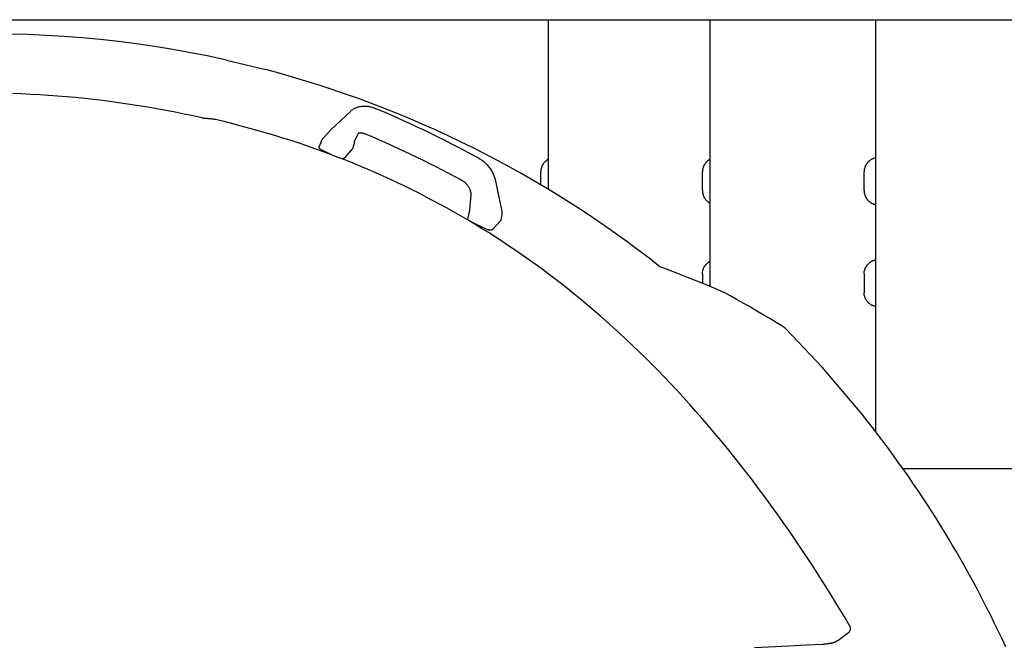
# Model space of a CAD drawing. Units: millimetres. Extents: x 0 to 20828, y 0 to 16510.
# Drawn here: x 12808 to 13852, y 14592 to 15257 of the extents above; entities that cross this region are included whole.
import ezdxf

# ---------------------------------------------------------------- set-up
doc = ezdxf.new("R2010")
doc.units = ezdxf.units.MM
doc.header["$LTSCALE"] = 1145.54
doc.layers.get('0').update_dxf_attribs({"linetype": 'CONTINUOUS'})

msp = doc.modelspace()

# ---------------------------------------------------------------- linework, layer by layer
at = {"color": 7, "linetype": 'CONTINUOUS'}
for p, q in [((11063.3, 15256.9), (14082.3, 15256.9)), ((13368.8, 15077.3), (13368.8, 15256.9)), ((13540.1, 14974.2), (13540.1, 15256.9)), ((13715.6, 14820.6), (13715.6, 15256.9)), ((13027.6, 15214.2), (13069.1, 15204.1)), ((13082, 15200.6), (13082.1, 15200.6)), ((12810.4, 15178.4), (12800.9, 15178.7)), ((12819.9, 15177.9), (12810.4, 15178.4)), ((12829.5, 15177.4), (12819.9, 15177.9)), ((12839, 15176.8), (12829.5, 15177.4)), ((12848.5, 15176.1), (12839, 15176.8)), ((12858.1, 15175.3), (12848.5, 15176.1)), ((12867.6, 15174.4), (12858.1, 15175.3)), ((12877.2, 15173.5), (12867.6, 15174.4)), ((12886.7, 15172.4), (12877.2, 15173.5)), ((12896.3, 15171.3), (12886.7, 15172.4)), ((12905.9, 15170.1), (12896.3, 15171.3)), ((12915.4, 15168.7), (12905.9, 15170.1)), ((12925, 15167.3), (12915.4, 15168.7)), ((12934.6, 15165.8), (12925, 15167.3)), ((12944.2, 15164.2), (12934.6, 15165.8)), ((12953.8, 15162.6), (12944.2, 15164.2)), ((13162.2, 15162.5), (13162.9, 15162.9)), ((13162.9, 15162.9), (13163.7, 15163.3)), ((13163.7, 15163.3), (13164.5, 15163.7)), ((13164.5, 15163.7), (13165.3, 15164)), ((13165.3, 15164), (13166.2, 15164.3)), ((13166.2, 15164.3), (13167, 15164.6)), ((13167, 15164.6), (13167.9, 15164.8)), ((13167.9, 15164.8), (13168.8, 15165)), ((13168.8, 15165), (13169.7, 15165.2)), ((13169.7, 15165.2), (13170.7, 15165.3)), ((13170.7, 15165.3), (13171.6, 15165.4)), ((13171.6, 15165.4), (13172.6, 15165.5)), ((13172.6, 15165.5), (13173.5, 15165.5)), ((13173.5, 15165.5), (13174.5, 15165.5)), ((13174.5, 15165.5), (13175.5, 15165.5)), ((13175.5, 15165.5), (13176.5, 15165.4)), ((13176.5, 15165.4), (13177.5, 15165.3)), ((13177.5, 15165.3), (13178.5, 15165.1)), ((13178.5, 15165.1), (13179.5, 15164.9)), ((13179.5, 15164.9), (13180.5, 15164.7)), ((13180.5, 15164.7), (13181.5, 15164.4)), ((13181.5, 15164.4), (13182.5, 15164.1)), ((13182.5, 15164.1), (13183.5, 15163.8)), ((13183.5, 15163.8), (13184.5, 15163.5)), ((13184.5, 15163.5), (13185.4, 15163.1)), ((13185.4, 15163.1), (13192.8, 15160)), ((12963.4, 15160.8), (12953.8, 15162.6)), ((12973, 15158.9), (12963.4, 15160.8)), ((12982.7, 15157), (12973, 15158.9)), ((12992.1, 15155), (12982.7, 15157)), ((13001.6, 15152.9), (12992.1, 15155)), ((13002, 15152.8), (13001.6, 15152.9)), ((13002.6, 15152.7), (13002, 15152.8)), ((13003.3, 15152.6), (13002.6, 15152.7)), ((13003.9, 15152.5), (13003.3, 15152.6)), ((13004.5, 15152.4), (13003.9, 15152.5)), ((13005, 15152.3), (13004.5, 15152.4)), ((13005.6, 15152.3), (13005, 15152.3)), ((13006.2, 15152.2), (13005.6, 15152.3)), ((13138.3, 15140.6), (13158.8, 15159.9)), ((13158.8, 15159.9), (13159.4, 15160.5)), ((13159.4, 15160.5), (13160.1, 15161)), ((13160.1, 15161), (13160.7, 15161.6)), ((13160.7, 15161.6), (13161.4, 15162)), ((13161.4, 15162), (13162.2, 15162.5)), ((13192.8, 15160), (13200.1, 15156.8)), ((13200.1, 15156.8), (13207.4, 15153.6)), ((13207.4, 15153.6), (13214.7, 15150.3)), ((13006.8, 15152.2), (13006.2, 15152.2)), ((13007.3, 15152.2), (13006.8, 15152.2)), ((13007.9, 15152.1), (13007.3, 15152.2)), ((13008.8, 15152.1), (13007.9, 15152.1)), ((13009.4, 15152.1), (13008.8, 15152.1)), ((13010, 15152), (13009.4, 15152.1)), ((13010.6, 15152), (13010, 15152)), ((13011.3, 15151.9), (13010.6, 15152)), ((13011.9, 15151.8), (13011.3, 15151.9)), ((13012.6, 15151.8), (13011.9, 15151.8)), ((13013.3, 15151.7), (13012.6, 15151.8)), ((13013.9, 15151.5), (13013.3, 15151.7)), ((13014.6, 15151.4), (13013.9, 15151.5)), ((13015.3, 15151.3), (13014.6, 15151.4)), ((13015.8, 15151.1), (13015.3, 15151.3)), ((13024.9, 15149), (13015.8, 15151.1)), ((13034.1, 15146.7), (13024.9, 15149)), ((13043.2, 15144.3), (13034.1, 15146.7)), ((13052.2, 15141.9), (13043.2, 15144.3)), ((13061.1, 15139.4), (13052.2, 15141.9)), ((13214.7, 15150.3), (13222, 15147)), ((13222, 15147), (13229.2, 15143.6)), ((13229.2, 15143.6), (13236.5, 15140.2)), ((13069.9, 15136.9), (13061.1, 15139.4)), ((13078.6, 15134.3), (13069.9, 15136.9)), ((13087.3, 15131.6), (13078.6, 15134.3)), ((13095.9, 15128.9), (13087.3, 15131.6)), ((13129.7, 15131.2), (13130, 15131.5)), ((13130, 15131.5), (13138.3, 15140.6)), ((13167.5, 15137.2), (13163.3, 15128.2)), ((13167.4, 15137.2), (13167.9, 15137.3)), ((13167.9, 15137.3), (13168.4, 15137.3)), ((13168.4, 15137.3), (13168.8, 15137.3)), ((13168.8, 15137.3), (13169.3, 15137.3)), ((13169.3, 15137.3), (13169.8, 15137.3)), ((13169.8, 15137.3), (13170.3, 15137.3)), ((13170.3, 15137.3), (13170.8, 15137.2)), ((13170.8, 15137.2), (13171.3, 15137.1)), ((13171.3, 15137.1), (13171.8, 15137)), ((13171.8, 15137), (13172.3, 15136.9)), ((13172.3, 15136.9), (13172.8, 15136.8)), ((13172.8, 15136.8), (13173.4, 15136.6)), ((13173.4, 15136.6), (13173.9, 15136.4)), ((13173.9, 15136.4), (13174.4, 15136.2)), ((13174.4, 15136.2), (13174.9, 15136)), ((13174.9, 15136), (13181.7, 15133.1)), ((13181.7, 15133.1), (13188.6, 15130.1)), ((13236.5, 15140.2), (13243.7, 15136.7)), ((13243.7, 15136.7), (13250.9, 15133.2)), ((13250.9, 15133.2), (13258.2, 15129.6)), ((13104.4, 15126.1), (13095.9, 15128.9)), ((13112.8, 15123.3), (13104.4, 15126.1)), ((13121.1, 15120.3), (13112.8, 15123.3)), ((13125.8, 15122.6), (13125.9, 15122.7)), ((13125.8, 15122.4), (13125.8, 15122.6)), ((13125.8, 15122.2), (13125.8, 15122.4)), ((13125.8, 15122.1), (13125.8, 15122.2)), ((13125.8, 15121.9), (13125.8, 15122.1)), ((13125.8, 15121.7), (13125.8, 15121.9)), ((13125.8, 15121.5), (13125.8, 15121.7)), ((13125.9, 15121.3), (13125.8, 15121.5)), ((13127.9, 15128.1), (13125.9, 15122.7)), ((13126, 15121.1), (13125.9, 15121.3)), ((13126.1, 15120.9), (13126, 15121.1)), ((13127.9, 15128.1), (13128.1, 15128.5)), ((13128.1, 15128.5), (13128.3, 15128.9)), ((13128.3, 15128.9), (13128.5, 15129.3)), ((13128.5, 15129.3), (13128.7, 15129.7)), ((13128.7, 15129.7), (13128.9, 15130.1)), ((13128.9, 15130.1), (13129.2, 15130.5)), ((13129.2, 15130.5), (13129.4, 15130.9)), ((13129.4, 15130.9), (13129.7, 15131.2)), ((13163, 15127.2), (13161, 15120.3)), ((13163, 15127.4), (13163.1, 15127.6)), ((13163, 15127.3), (13163, 15127.4)), ((13163, 15127.2), (13163, 15127.3)), ((13163.1, 15127.7), (13163.2, 15127.8)), ((13163.1, 15127.6), (13163.1, 15127.7)), ((13163.2, 15128), (13163.3, 15128.1)), ((13163.2, 15127.9), (13163.2, 15128)), ((13163.2, 15127.8), (13163.2, 15127.9)), ((13163.3, 15128.1), (13163.3, 15128.2)), ((13188.6, 15130.1), (13195.4, 15127.1)), ((13195.4, 15127.1), (13202.1, 15124.1)), ((13202.1, 15124.1), (13208.9, 15121)), ((13208.9, 15121), (13215.7, 15117.8)), ((13258.2, 15129.6), (13265.4, 15126)), ((13265.4, 15126), (13272.5, 15122.3)), ((13272.5, 15122.3), (13279.7, 15118.5)), ((13129.4, 15117.4), (13121.1, 15120.3)), ((13126.2, 15120.7), (13126.1, 15120.9)), ((13126.3, 15120.6), (13126.2, 15120.7)), ((13126.4, 15120.4), (13126.3, 15120.6)), ((13126.6, 15120.2), (13126.4, 15120.4)), ((13126.7, 15120), (13126.6, 15120.2)), ((13126.9, 15119.9), (13126.7, 15120)), ((13127.1, 15119.7), (13126.9, 15119.9)), ((13127.3, 15119.5), (13127.1, 15119.7)), ((13127.5, 15119.4), (13127.3, 15119.5)), ((13127.7, 15119.2), (13127.5, 15119.4)), ((13128, 15119.1), (13127.7, 15119.2)), ((13128.2, 15118.9), (13128, 15119.1)), ((13128.5, 15118.8), (13128.2, 15118.9)), ((13138.3, 15114.1), (13128.5, 15118.8)), ((13137.7, 15114.3), (13129.4, 15117.4)), ((13145.8, 15111.2), (13137.7, 15114.3)), ((13153.9, 15108.1), (13145.8, 15111.2)), ((13152.4, 15110.6), (13152.2, 15110.5)), ((13152.5, 15110.8), (13152.4, 15110.6)), ((13160.5, 15119.5), (13152.5, 15110.8)), ((13160.6, 15119.7), (13160.5, 15119.5)), ((13160.7, 15119.8), (13160.6, 15119.7)), ((13160.8, 15120), (13160.7, 15119.8)), ((13160.9, 15120.2), (13160.8, 15120)), ((13161, 15120.3), (13160.9, 15120.2)), ((13215.7, 15117.8), (13222.4, 15114.6)), ((13222.4, 15114.6), (13229.2, 15111.4)), ((13229.2, 15111.4), (13235.9, 15108.1)), ((13279.7, 15118.5), (13286.9, 15114.7)), ((13286.9, 15114.7), (13294, 15110.9)), ((13294, 15110.9), (13295, 15110.4)), ((13715.1, 15110.6), (13714.7, 15110.5)), ((13715.6, 15110.6), (13715.1, 15110.6)), ((13150.1, 15109.7), (13149.9, 15109.7)), ((13150.3, 15109.7), (13150.1, 15109.7)), ((13150.6, 15109.8), (13150.3, 15109.7)), ((13150.8, 15109.8), (13150.6, 15109.8)), ((13151.1, 15109.9), (13150.8, 15109.8)), ((13151.3, 15110), (13151.1, 15109.9)), ((13151.5, 15110.1), (13151.3, 15110)), ((13151.7, 15110.2), (13151.5, 15110.1)), ((13151.9, 15110.3), (13151.7, 15110.2)), ((13152.1, 15110.4), (13151.9, 15110.3)), ((13152.2, 15110.5), (13152.1, 15110.4)), ((13161.9, 15104.9), (13153.9, 15108.1)), ((13169.9, 15101.6), (13161.9, 15104.9)), ((13177.8, 15098.3), (13169.9, 15101.6)), ((13235.9, 15108.1), (13242.6, 15104.8)), ((13242.6, 15104.8), (13249.4, 15101.4)), ((13249.4, 15101.4), (13256.1, 15098)), ((13295, 15110.4), (13296, 15109.8)), ((13296, 15109.8), (13296.9, 15109.1)), ((13296.9, 15109.1), (13297.9, 15108.5)), ((13297.9, 15108.5), (13298.8, 15107.8)), ((13298.8, 15107.8), (13299.7, 15107.1)), ((13299.7, 15107.1), (13300.6, 15106.4)), ((13300.6, 15106.4), (13301.4, 15105.6)), ((13301.4, 15105.6), (13302.3, 15104.8)), ((13302.3, 15104.8), (13303.1, 15104)), ((13303.1, 15104), (13303.9, 15103.2)), ((13303.9, 15103.2), (13304.6, 15102.3)), ((13304.6, 15102.3), (13305.3, 15101.4)), ((13305.3, 15101.4), (13306, 15100.5)), ((13306, 15100.5), (13306.7, 15099.6)), ((13361.3, 15100.4), (13361.2, 15099.9)), ((13361.5, 15100.8), (13361.3, 15100.4)), ((13361.6, 15101.3), (13361.5, 15100.8)), ((13361.8, 15101.7), (13361.6, 15101.3)), ((13362, 15102.1), (13361.8, 15101.7)), ((13362.2, 15102.5), (13362, 15102.1)), ((13362.4, 15102.9), (13362.2, 15102.5)), ((13362.6, 15103.3), (13362.4, 15102.9)), ((13362.8, 15103.7), (13362.6, 15103.3)), ((13363.1, 15104.1), (13362.8, 15103.7)), ((13363.3, 15104.5), (13363.1, 15104.1)), ((13363.6, 15104.8), (13363.3, 15104.5)), ((13363.9, 15105.2), (13363.6, 15104.8)), ((13364.2, 15105.6), (13363.9, 15105.2)), ((13364.5, 15105.9), (13364.2, 15105.6)), ((13364.8, 15106.3), (13364.5, 15105.9)), ((13365.1, 15106.6), (13364.8, 15106.3)), ((13365.5, 15107), (13365.1, 15106.6)), ((13365.8, 15107.3), (13365.5, 15107)), ((13366.2, 15107.6), (13365.8, 15107.3)), ((13366.6, 15107.9), (13366.2, 15107.6)), ((13367, 15108.1), (13366.6, 15107.9)), ((13367.4, 15108.4), (13367, 15108.1)), ((13367.7, 15108.7), (13367.4, 15108.4)), ((13368.1, 15108.9), (13367.7, 15108.7)), ((13368.6, 15109.1), (13368.1, 15108.9)), ((13368.8, 15109.3), (13368.6, 15109.1)), ((13532.7, 15100.4), (13532.5, 15099.9)), ((13532.8, 15100.8), (13532.7, 15100.4)), ((13533, 15101.3), (13532.8, 15100.8)), ((13533.1, 15101.7), (13533, 15101.3)), ((13533.3, 15102.1), (13533.1, 15101.7)), ((13533.5, 15102.5), (13533.3, 15102.1)), ((13533.7, 15102.9), (13533.5, 15102.5)), ((13533.9, 15103.3), (13533.7, 15102.9)), ((13534.2, 15103.7), (13533.9, 15103.3)), ((13534.4, 15104.1), (13534.2, 15103.7)), ((13534.6, 15104.5), (13534.4, 15104.1)), ((13534.9, 15104.8), (13534.6, 15104.5)), ((13535.2, 15105.2), (13534.9, 15104.8)), ((13535.5, 15105.6), (13535.2, 15105.2)), ((13535.8, 15105.9), (13535.5, 15105.6)), ((13536.1, 15106.3), (13535.8, 15105.9)), ((13536.5, 15106.6), (13536.1, 15106.3)), ((13536.8, 15107), (13536.5, 15106.6)), ((13537.2, 15107.3), (13536.8, 15107)), ((13537.5, 15107.6), (13537.2, 15107.3)), ((13537.9, 15107.9), (13537.5, 15107.6)), ((13538.3, 15108.1), (13537.9, 15107.9)), ((13538.7, 15108.4), (13538.3, 15108.1)), ((13539.1, 15108.7), (13538.7, 15108.4)), ((13539.5, 15108.9), (13539.1, 15108.7)), ((13539.9, 15109.1), (13539.5, 15108.9)), ((13540.1, 15109.3), (13539.9, 15109.1)), ((13704, 15100.4), (13703.9, 15099.9)), ((13704.1, 15100.8), (13704, 15100.4)), ((13704.3, 15101.3), (13704.1, 15100.8)), ((13704.5, 15101.7), (13704.3, 15101.3)), ((13704.6, 15102.1), (13704.5, 15101.7)), ((13704.8, 15102.5), (13704.6, 15102.1)), ((13705, 15102.9), (13704.8, 15102.5)), ((13705.3, 15103.3), (13705, 15102.9)), ((13705.5, 15103.7), (13705.3, 15103.3)), ((13705.7, 15104.1), (13705.5, 15103.7)), ((13706, 15104.5), (13705.7, 15104.1)), ((13706.2, 15104.8), (13706, 15104.5)), ((13706.5, 15105.2), (13706.2, 15104.8)), ((13706.8, 15105.6), (13706.5, 15105.2)), ((13707.1, 15105.9), (13706.8, 15105.6)), ((13707.5, 15106.3), (13707.1, 15105.9)), ((13707.8, 15106.6), (13707.5, 15106.3)), ((13708.2, 15107), (13707.8, 15106.6)), ((13708.5, 15107.3), (13708.2, 15107)), ((13708.9, 15107.6), (13708.5, 15107.3)), ((13709.2, 15107.9), (13708.9, 15107.6)), ((13709.6, 15108.1), (13709.2, 15107.9)), ((13710, 15108.4), (13709.6, 15108.1)), ((13710.4, 15108.7), (13710, 15108.4)), ((13710.8, 15108.9), (13710.4, 15108.7)), ((13711.2, 15109.1), (13710.8, 15108.9)), ((13711.6, 15109.3), (13711.2, 15109.1)), ((13712.1, 15109.5), (13711.6, 15109.3)), ((13712.5, 15109.7), (13712.1, 15109.5)), ((13712.9, 15109.9), (13712.5, 15109.7)), ((13713.3, 15110.1), (13712.9, 15109.9)), ((13713.8, 15110.2), (13713.3, 15110.1)), ((13714.2, 15110.3), (13713.8, 15110.2)), ((13714.7, 15110.5), (13714.2, 15110.3)), ((13185.7, 15094.8), (13177.8, 15098.3)), ((13193.5, 15091.4), (13185.7, 15094.8)), ((13201.2, 15087.9), (13193.5, 15091.4)), ((13256.1, 15098), (13262.7, 15094.5)), ((13262.7, 15094.5), (13269.4, 15091)), ((13269.4, 15091), (13276.1, 15087.4)), ((13306.7, 15099.6), (13307.4, 15098.7)), ((13307.4, 15098.7), (13308, 15097.7)), ((13308, 15097.7), (13308.5, 15096.8)), ((13308.5, 15096.8), (13309.1, 15095.8)), ((13309.1, 15095.8), (13309.6, 15094.8)), ((13309.6, 15094.8), (13310.1, 15093.8)), ((13310.1, 15093.8), (13310.5, 15092.8)), ((13310.5, 15092.8), (13310.9, 15091.8)), ((13310.9, 15091.8), (13311.3, 15090.8)), ((13311.3, 15090.8), (13311.6, 15089.7)), ((13311.6, 15089.7), (13311.9, 15088.7)), ((13360.7, 15096.8), (13360.6, 15096.3)), ((13360.6, 15096.3), (13360.6, 15095.9)), ((13360.6, 15082.1), (13360.6, 15095.9)), ((13360.8, 15098.2), (13360.7, 15097.7)), ((13360.7, 15097.7), (13360.7, 15097.2)), ((13360.7, 15097.2), (13360.7, 15096.8)), ((13360.9, 15098.6), (13360.8, 15098.2)), ((13361, 15099.1), (13360.9, 15098.6)), ((13361.1, 15099.5), (13361, 15099.1)), ((13361.2, 15099.9), (13361.1, 15099.5)), ((13532.1, 15097.7), (13532, 15097.2)), ((13532, 15097.2), (13532, 15096.8)), ((13532, 15096.8), (13532, 15096.3)), ((13532, 15096.3), (13532, 15095.9)), ((13532, 15076), (13532, 15095.9)), ((13532.2, 15098.6), (13532.1, 15098.2)), ((13532.1, 15098.2), (13532.1, 15097.7)), ((13532.3, 15099.1), (13532.2, 15098.6)), ((13532.4, 15099.5), (13532.3, 15099.1)), ((13532.5, 15099.9), (13532.4, 15099.5)), ((13703.4, 15097.2), (13703.3, 15096.8)), ((13703.3, 15096.8), (13703.3, 15096.3)), ((13703.3, 15096.3), (13703.3, 15095.9)), ((13703.3, 15076), (13703.3, 15095.9)), ((13703.5, 15098.2), (13703.4, 15097.7)), ((13703.4, 15097.7), (13703.4, 15097.2)), ((13703.6, 15099.1), (13703.5, 15098.6)), ((13703.5, 15098.6), (13703.5, 15098.2)), ((13703.7, 15099.5), (13703.6, 15099.1)), ((13703.9, 15099.9), (13703.7, 15099.5)), ((13208.9, 15084.3), (13201.2, 15087.9)), ((13216.6, 15080.6), (13208.9, 15084.3)), ((13224.2, 15076.9), (13216.6, 15080.6)), ((13276.1, 15087.4), (13276.6, 15087.1)), ((13276.6, 15087.1), (13277.2, 15086.8)), ((13277.2, 15086.8), (13277.7, 15086.4)), ((13277.7, 15086.4), (13278.3, 15086.1)), ((13278.3, 15086.1), (13278.8, 15085.7)), ((13278.8, 15085.7), (13279.3, 15085.3)), ((13279.3, 15085.3), (13279.8, 15084.8)), ((13279.8, 15084.8), (13280.3, 15084.4)), ((13280.3, 15084.4), (13280.8, 15083.9)), ((13280.8, 15083.9), (13281.3, 15083.5)), ((13281.3, 15083.5), (13281.7, 15083)), ((13281.7, 15083), (13282.1, 15082.5)), ((13282.1, 15082.5), (13282.6, 15082)), ((13282.6, 15082), (13283, 15081.5)), ((13283, 15081.5), (13283.3, 15080.9)), ((13283.3, 15080.9), (13283.7, 15080.4)), ((13283.7, 15080.4), (13284, 15079.9)), ((13284, 15079.9), (13284.4, 15079.3)), ((13284.4, 15079.3), (13284.7, 15078.8)), ((13311.9, 15088.7), (13312.1, 15087.7)), ((13312.1, 15087.7), (13319.1, 15055.6)), ((13231.7, 15073.1), (13224.2, 15076.9)), ((13239.2, 15069.2), (13231.7, 15073.1)), ((13246.7, 15065.3), (13239.2, 15069.2)), ((13284.7, 15078.8), (13284.9, 15078.2)), ((13284.9, 15078.2), (13285.2, 15077.7)), ((13286.4, 15071.4), (13285, 15055.1)), ((13285.2, 15077.7), (13285.4, 15077.1)), ((13285.4, 15077.1), (13285.6, 15076.6)), ((13285.6, 15076.6), (13285.8, 15076)), ((13285.8, 15076), (13285.9, 15075.5)), ((13285.9, 15075.5), (13286.1, 15074.9)), ((13286.1, 15074.9), (13286.2, 15074.4)), ((13286.2, 15074.4), (13286.3, 15073.9)), ((13286.3, 15073.9), (13286.3, 15073.4)), ((13286.3, 15073.4), (13286.4, 15072.8)), ((13286.4, 15072.8), (13286.4, 15072.3)), ((13286.4, 15072.3), (13286.4, 15071.8)), ((13286.4, 15071.8), (13286.4, 15071.4)), ((13532, 15076), (13532, 15075.5)), ((13532, 15075.5), (13532, 15075.1)), ((13532, 15075.1), (13532, 15074.6)), ((13532, 15074.6), (13532.1, 15074.2)), ((13532.1, 15074.2), (13532.1, 15073.7)), ((13532.1, 15073.7), (13532.2, 15073.3)), ((13532.2, 15073.3), (13532.3, 15072.8)), ((13532.3, 15072.8), (13532.4, 15072.4)), ((13532.4, 15072.4), (13532.5, 15071.9)), ((13532.5, 15071.9), (13532.7, 15071.5)), ((13532.7, 15071.5), (13532.8, 15071.1)), ((13532.8, 15071.1), (13533, 15070.6)), ((13533, 15070.6), (13533.1, 15070.2)), ((13533.1, 15070.2), (13533.3, 15069.8)), ((13533.3, 15069.8), (13533.5, 15069.4)), ((13533.5, 15069.4), (13533.7, 15069)), ((13533.7, 15069), (13533.9, 15068.6)), ((13703.3, 15076), (13703.3, 15075.5)), ((13703.3, 15075.5), (13703.3, 15075.1)), ((13703.3, 15075.1), (13703.4, 15074.6)), ((13703.4, 15074.6), (13703.4, 15074.2)), ((13703.4, 15074.2), (13703.5, 15073.7)), ((13703.5, 15073.7), (13703.5, 15073.3)), ((13703.5, 15073.3), (13703.6, 15072.8)), ((13703.6, 15072.8), (13703.7, 15072.4)), ((13703.7, 15072.4), (13703.9, 15071.9)), ((13703.9, 15071.9), (13704, 15071.5)), ((13704, 15071.5), (13704.1, 15071.1)), ((13704.1, 15071.1), (13704.3, 15070.6)), ((13704.3, 15070.6), (13704.5, 15070.2)), ((13704.5, 15070.2), (13704.6, 15069.8)), ((13704.6, 15069.8), (13704.8, 15069.4)), ((13704.8, 15069.4), (13705, 15069)), ((13705, 15069), (13705.3, 15068.6)), ((13254.1, 15061.3), (13246.7, 15065.3)), ((13261.5, 15057.3), (13254.1, 15061.3)), ((13533.9, 15068.6), (13534.2, 15068.2)), ((13534.2, 15068.2), (13534.4, 15067.8)), ((13534.4, 15067.8), (13534.6, 15067.4)), ((13534.6, 15067.4), (13534.9, 15067.1)), ((13534.9, 15067.1), (13535.2, 15066.7)), ((13535.2, 15066.7), (13535.5, 15066.3)), ((13535.5, 15066.3), (13535.8, 15065.9)), ((13535.8, 15065.9), (13536.1, 15065.6)), ((13536.1, 15065.6), (13536.5, 15065.3)), ((13536.5, 15065.3), (13536.8, 15064.9)), ((13536.8, 15064.9), (13537.2, 15064.6)), ((13537.2, 15064.6), (13537.5, 15064.3)), ((13537.5, 15064.3), (13537.9, 15064)), ((13537.9, 15064), (13538.3, 15063.7)), ((13538.3, 15063.7), (13538.7, 15063.5)), ((13538.7, 15063.5), (13539.1, 15063.2)), ((13539.1, 15063.2), (13539.5, 15063)), ((13539.5, 15063), (13539.9, 15062.8)), ((13539.9, 15062.8), (13540.1, 15062.6)), ((13705.3, 15068.6), (13705.5, 15068.2)), ((13705.5, 15068.2), (13705.7, 15067.8)), ((13705.7, 15067.8), (13706, 15067.4)), ((13706, 15067.4), (13706.2, 15067.1)), ((13706.2, 15067.1), (13706.5, 15066.7)), ((13706.5, 15066.7), (13706.8, 15066.3)), ((13706.8, 15066.3), (13707.1, 15065.9)), ((13707.1, 15065.9), (13707.5, 15065.6)), ((13707.5, 15065.6), (13707.8, 15065.3)), ((13707.8, 15065.3), (13708.2, 15064.9)), ((13708.2, 15064.9), (13708.5, 15064.6)), ((13708.5, 15064.6), (13708.9, 15064.3)), ((13708.9, 15064.3), (13709.2, 15064)), ((13709.2, 15064), (13709.6, 15063.7)), ((13709.6, 15063.7), (13710, 15063.5)), ((13710, 15063.5), (13710.4, 15063.2)), ((13710.4, 15063.2), (13710.8, 15063)), ((13710.8, 15063), (13711.2, 15062.8)), ((13711.2, 15062.8), (13711.6, 15062.5)), ((13711.6, 15062.5), (13712.1, 15062.3)), ((13712.1, 15062.3), (13712.5, 15062.2)), ((13712.5, 15062.2), (13712.9, 15062)), ((13712.9, 15062), (13713.3, 15061.8)), ((13713.3, 15061.8), (13713.8, 15061.7)), ((13713.8, 15061.7), (13714.2, 15061.5)), ((13714.2, 15061.5), (13714.7, 15061.4)), ((13714.7, 15061.4), (13715.1, 15061.3)), ((13715.1, 15061.3), (13715.6, 15061.2)), ((13268.9, 15053.2), (13261.5, 15057.3)), ((13276.2, 15049), (13268.9, 15053.2)), ((13283.5, 15044.7), (13276.2, 15049)), ((13284.8, 15053.9), (13283.2, 15046.8)), ((13284.9, 15054.3), (13284.8, 15054.2)), ((13284.8, 15054.2), (13284.8, 15054)), ((13284.8, 15054), (13284.8, 15053.9)), ((13285, 15055), (13284.9, 15054.9)), ((13284.9, 15054.9), (13284.9, 15054.7)), ((13284.9, 15054.7), (13284.9, 15054.6)), ((13284.9, 15054.6), (13284.9, 15054.4)), ((13284.9, 15054.4), (13284.9, 15054.3)), ((13285, 15055.1), (13285, 15055)), ((13319.3, 15050.8), (13318.4, 15044.9)), ((13319.1, 15055.6), (13319.2, 15055)), ((13319.2, 15055), (13319.3, 15054.5)), ((13319.3, 15054.5), (13319.4, 15054)), ((13319.4, 15051.9), (13319.3, 15051.3)), ((13319.3, 15051.3), (13319.3, 15050.8)), ((13319.4, 15054), (13319.4, 15053.4)), ((13319.4, 15053.4), (13319.4, 15052.9)), ((13319.4, 15052.9), (13319.4, 15052.4)), ((13319.4, 15052.4), (13319.4, 15051.9)), ((13283.1, 15046.4), (13283.2, 15046.6)), ((13283.2, 15046.2), (13283.1, 15046.4)), ((13283.2, 15046.8), (13283.2, 15046.8)), ((13283.2, 15046.6), (13283.2, 15046.8)), ((13283.2, 15046.1), (13283.2, 15046.2)), ((13283.2, 15045.9), (13283.2, 15046.1)), ((13283.3, 15045.7), (13283.2, 15045.9)), ((13283.4, 15045.5), (13283.3, 15045.7)), ((13283.4, 15045.3), (13283.4, 15045.5)), ((13283.5, 15045.1), (13283.4, 15045.3)), ((13283.7, 15044.9), (13283.5, 15045.1)), ((13290.7, 15040.4), (13283.5, 15044.7)), ((13283.8, 15044.8), (13283.7, 15044.9)), ((13283.9, 15044.6), (13283.8, 15044.8)), ((13284.1, 15044.4), (13283.9, 15044.6)), ((13284.3, 15044.2), (13284.1, 15044.4)), ((13284.3, 15044.2), (13284.3, 15044.2)), ((13303.3, 15034.8), (13286.7, 15042.8)), ((13297.9, 15036), (13290.7, 15040.4)), ((13317.9, 15043.9), (13309.9, 15035.1)), ((13318, 15044.1), (13317.9, 15043.9)), ((13318.1, 15044.2), (13318, 15044.1)), ((13318.2, 15044.4), (13318.1, 15044.2)), ((13318.3, 15044.5), (13318.2, 15044.4)), ((13318.4, 15044.9), (13318.3, 15044.7)), ((13318.3, 15044.7), (13318.3, 15044.5)), ((13318.4, 15044.9), (13318.4, 15044.9)), ((13305.1, 15031.5), (13297.9, 15036)), ((13303.6, 15034.7), (13303.3, 15034.8)), ((13303.8, 15034.6), (13303.6, 15034.7)), ((13304.1, 15034.5), (13303.8, 15034.6)), ((13304.4, 15034.4), (13304.1, 15034.5)), ((13304.7, 15034.3), (13304.4, 15034.4)), ((13304.9, 15034.2), (13304.7, 15034.3)), ((13305.2, 15034.2), (13304.9, 15034.2)), ((13312.3, 15027), (13305.1, 15031.5)), ((13305.5, 15034.1), (13305.2, 15034.2)), ((13305.8, 15034.1), (13305.5, 15034.1)), ((13306.1, 15034.1), (13305.8, 15034.1)), ((13306.4, 15034), (13306.1, 15034.1)), ((13306.7, 15034), (13306.4, 15034)), ((13306.9, 15034), (13306.7, 15034)), ((13307.2, 15034), (13306.9, 15034)), ((13307.5, 15034.1), (13307.2, 15034)), ((13307.7, 15034.1), (13307.5, 15034.1)), ((13308, 15034.1), (13307.7, 15034.1)), ((13308.2, 15034.2), (13308, 15034.1)), ((13308.5, 15034.3), (13308.2, 15034.2)), ((13308.7, 15034.3), (13308.5, 15034.3)), ((13308.9, 15034.4), (13308.7, 15034.3)), ((13309.1, 15034.5), (13308.9, 15034.4)), ((13309.3, 15034.6), (13309.1, 15034.5)), ((13309.5, 15034.7), (13309.3, 15034.6)), ((13309.6, 15034.9), (13309.5, 15034.7)), ((13309.8, 15035), (13309.6, 15034.9)), ((13309.9, 15035.1), (13309.8, 15035)), ((13319.4, 15022.3), (13312.3, 15027)), ((13326.5, 15017.6), (13319.4, 15022.3)), ((13333.6, 15012.9), (13326.5, 15017.6)), ((13340.6, 15008), (13333.6, 15012.9)), ((13347.6, 15003.1), (13340.6, 15008)), ((13354.6, 14998.1), (13347.6, 15003.1)), ((13361.6, 14993), (13354.6, 14998.1)), ((13534.2, 14995.7), (13534.4, 14996.1)), ((13534.4, 14996.1), (13534.6, 14996.5)), ((13534.6, 14996.5), (13534.9, 14996.8)), ((13534.9, 14996.8), (13535.2, 14997.2)), ((13535.2, 14997.2), (13535.5, 14997.6)), ((13535.5, 14997.6), (13535.8, 14997.9)), ((13535.8, 14997.9), (13536.1, 14998.3)), ((13536.1, 14998.3), (13536.5, 14998.6)), ((13536.5, 14998.6), (13536.8, 14999)), ((13536.8, 14999), (13537.2, 14999.3)), ((13537.2, 14999.3), (13537.5, 14999.6)), ((13537.5, 14999.6), (13537.9, 14999.9)), ((13537.9, 14999.9), (13538.3, 15000.1)), ((13538.3, 15000.1), (13538.7, 15000.4)), ((13538.7, 15000.4), (13539.1, 15000.7)), ((13539.1, 15000.7), (13539.5, 15000.9)), ((13539.5, 15000.9), (13539.9, 15001.1)), ((13539.9, 15001.1), (13540.1, 15001.3)), ((13705.5, 14995.7), (13705.7, 14996.1)), ((13705.7, 14996.1), (13706, 14996.5)), ((13706, 14996.5), (13706.2, 14996.8)), ((13706.2, 14996.8), (13706.5, 14997.2)), ((13706.5, 14997.2), (13706.8, 14997.6)), ((13706.8, 14997.6), (13707.1, 14997.9)), ((13707.1, 14997.9), (13707.5, 14998.3)), ((13707.5, 14998.3), (13707.8, 14998.6)), ((13707.8, 14998.6), (13708.2, 14999)), ((13708.2, 14999), (13708.5, 14999.3)), ((13708.5, 14999.3), (13708.9, 14999.6)), ((13708.9, 14999.6), (13709.2, 14999.9)), ((13709.2, 14999.9), (13709.6, 15000.1)), ((13709.6, 15000.1), (13710, 15000.4)), ((13710, 15000.4), (13710.4, 15000.7)), ((13710.4, 15000.7), (13710.8, 15000.9)), ((13710.8, 15000.9), (13711.2, 15001.1)), ((13711.2, 15001.1), (13711.6, 15001.3)), ((13711.6, 15001.3), (13712.1, 15001.5)), ((13712.1, 15001.5), (13712.5, 15001.7)), ((13712.5, 15001.7), (13712.9, 15001.9)), ((13712.9, 15001.9), (13713.3, 15002.1)), ((13713.3, 15002.1), (13713.8, 15002.2)), ((13713.8, 15002.2), (13714.2, 15002.3)), ((13714.2, 15002.3), (13714.7, 15002.5)), ((13714.7, 15002.5), (13715.1, 15002.6)), ((13715.1, 15002.6), (13715.6, 15002.6)), ((13368.5, 14987.8), (13361.6, 14993)), ((13375.5, 14982.6), (13368.5, 14987.8)), ((13494, 14992.7), (13486.9, 14995.4)), ((13506.4, 14987.8), (13494, 14992.7)), ((13519, 14982.8), (13506.4, 14987.8)), ((13532, 14989.2), (13532.1, 14989.7)), ((13532, 14988.8), (13532, 14989.2)), ((13532, 14988.3), (13532, 14988.8)), ((13532, 14987.9), (13532, 14988.3)), ((13532, 14987.9), (13532, 14977.6)), ((13532.1, 14990.2), (13532.2, 14990.6)), ((13532.1, 14989.7), (13532.1, 14990.2)), ((13532.2, 14990.6), (13532.3, 14991.1)), ((13532.3, 14991.1), (13532.4, 14991.5)), ((13532.4, 14991.5), (13532.5, 14991.9)), ((13532.5, 14991.9), (13532.7, 14992.4)), ((13532.7, 14992.4), (13532.8, 14992.8)), ((13532.8, 14992.8), (13533, 14993.3)), ((13533, 14993.3), (13533.1, 14993.7)), ((13533.1, 14993.7), (13533.3, 14994.1)), ((13533.3, 14994.1), (13533.5, 14994.5)), ((13533.5, 14994.5), (13533.7, 14994.9)), ((13533.7, 14994.9), (13533.9, 14995.3)), ((13533.9, 14995.3), (13534.2, 14995.7)), ((13703.3, 14988.8), (13703.4, 14989.2)), ((13703.3, 14988.3), (13703.3, 14988.8)), ((13703.3, 14987.9), (13703.3, 14988.3)), ((13703.3, 14987.9), (13703.3, 14968)), ((13703.4, 14989.7), (13703.5, 14990.2)), ((13703.4, 14989.2), (13703.4, 14989.7)), ((13703.5, 14990.6), (13703.6, 14991.1)), ((13703.5, 14990.2), (13703.5, 14990.6)), ((13703.6, 14991.1), (13703.7, 14991.5)), ((13703.7, 14991.5), (13703.9, 14991.9)), ((13703.9, 14991.9), (13704, 14992.4)), ((13704, 14992.4), (13704.1, 14992.8)), ((13704.1, 14992.8), (13704.3, 14993.3)), ((13704.3, 14993.3), (13704.5, 14993.7)), ((13704.5, 14993.7), (13704.6, 14994.1)), ((13704.6, 14994.1), (13704.8, 14994.5)), ((13704.8, 14994.5), (13705, 14994.9)), ((13705, 14994.9), (13705.3, 14995.3)), ((13705.3, 14995.3), (13705.5, 14995.7)), ((13382.4, 14977.2), (13375.5, 14982.6)), ((13389.3, 14971.8), (13382.4, 14977.2)), ((13531.6, 14977.8), (13519, 14982.8)), ((13544.2, 14972.6), (13531.6, 14977.8)), ((13396.1, 14966.3), (13389.3, 14971.8)), ((13403, 14960.7), (13396.1, 14966.3)), ((13554.7, 14968.2), (13544.2, 14972.6)), ((13555, 14968.1), (13554.7, 14968.2)), ((13555.2, 14968), (13555, 14968.1)), ((13555.4, 14967.9), (13555.2, 14968)), ((13555.6, 14967.8), (13555.4, 14967.9)), ((13555.8, 14967.7), (13555.6, 14967.8)), ((13561.9, 14964.3), (13555.8, 14967.7)), ((13703.3, 14967.5), (13703.3, 14968)), ((13703.3, 14967.1), (13703.3, 14967.5)), ((13703.4, 14966.6), (13703.3, 14967.1)), ((13703.4, 14966.2), (13703.4, 14966.6)), ((13703.5, 14965.7), (13703.4, 14966.2)), ((13703.5, 14965.3), (13703.5, 14965.7)), ((13703.6, 14964.8), (13703.5, 14965.3)), ((13703.7, 14964.4), (13703.6, 14964.8)), ((13409.9, 14955), (13403, 14960.7)), ((13416.7, 14949.2), (13409.9, 14955)), ((13568.9, 14960.3), (13561.9, 14964.3)), ((13575.8, 14956.4), (13568.9, 14960.3)), ((13582.7, 14952.4), (13575.8, 14956.4)), ((13703.9, 14963.9), (13703.7, 14964.4)), ((13704, 14963.5), (13703.9, 14963.9)), ((13704.1, 14963.1), (13704, 14963.5)), ((13704.3, 14962.6), (13704.1, 14963.1)), ((13704.5, 14962.2), (13704.3, 14962.6)), ((13704.6, 14961.8), (13704.5, 14962.2)), ((13704.8, 14961.4), (13704.6, 14961.8)), ((13705, 14961), (13704.8, 14961.4)), ((13705.3, 14960.6), (13705, 14961)), ((13705.5, 14960.2), (13705.3, 14960.6)), ((13705.7, 14959.8), (13705.5, 14960.2)), ((13706, 14959.4), (13705.7, 14959.8)), ((13706.2, 14959.1), (13706, 14959.4)), ((13706.5, 14958.7), (13706.2, 14959.1)), ((13706.8, 14958.3), (13706.5, 14958.7)), ((13707.1, 14957.9), (13706.8, 14958.3)), ((13707.5, 14957.6), (13707.1, 14957.9)), ((13707.8, 14957.3), (13707.5, 14957.6)), ((13708.2, 14956.9), (13707.8, 14957.3)), ((13708.5, 14956.6), (13708.2, 14956.9)), ((13708.9, 14956.3), (13708.5, 14956.6)), ((13709.2, 14956), (13708.9, 14956.3)), ((13709.6, 14955.7), (13709.2, 14956)), ((13710, 14955.5), (13709.6, 14955.7)), ((13710.4, 14955.2), (13710, 14955.5)), ((13710.8, 14955), (13710.4, 14955.2)), ((13711.2, 14954.8), (13710.8, 14955)), ((13711.6, 14954.5), (13711.2, 14954.8)), ((13712.1, 14954.3), (13711.6, 14954.5)), ((13712.5, 14954.2), (13712.1, 14954.3)), ((13712.9, 14954), (13712.5, 14954.2)), ((13423.5, 14943.3), (13416.7, 14949.2)), ((13589.5, 14948.4), (13582.7, 14952.4)), ((13596.4, 14944.4), (13589.5, 14948.4)), ((13603.3, 14940.4), (13596.4, 14944.4)), ((13713.3, 14953.8), (13712.9, 14954)), ((13713.8, 14953.7), (13713.3, 14953.8)), ((13714.2, 14953.5), (13713.8, 14953.7)), ((13714.7, 14953.4), (13714.2, 14953.5)), ((13715.1, 14953.3), (13714.7, 14953.4)), ((13715.6, 14953.2), (13715.1, 14953.3)), ((13430.3, 14937.3), (13423.5, 14943.3)), ((13437.2, 14931.2), (13430.3, 14937.3)), ((13610.1, 14936.3), (13603.3, 14940.4)), ((13616.8, 14932.3), (13610.1, 14936.3)), ((13444, 14925.1), (13437.2, 14931.2)), ((13450.8, 14918.8), (13444, 14925.1)), ((13626.4, 14923.4), (13620.7, 14929.2)), ((13627.1, 14922.7), (13620.8, 14929.2)), ((13457.5, 14912.4), (13450.8, 14918.8)), ((13464.3, 14905.9), (13457.5, 14912.4)), ((13633.5, 14916), (13627.1, 14922.7)), ((13639.9, 14909.3), (13633.5, 14916)), ((13471.1, 14899.2), (13464.3, 14905.9)), ((13646.2, 14902.5), (13639.9, 14909.3)), ((13652.5, 14895.7), (13646.2, 14902.5)), ((13477.9, 14892.5), (13471.1, 14899.2)), ((13484.6, 14885.7), (13477.9, 14892.5)), ((13658.7, 14888.9), (13652.5, 14895.7)), ((13491.4, 14878.7), (13484.6, 14885.7)), ((13664.9, 14882), (13658.7, 14888.9)), ((13671, 14875), (13664.9, 14882)), ((13498.1, 14871.6), (13491.4, 14878.7)), ((13504.9, 14864.5), (13498.1, 14871.6)), ((13677, 14868), (13671, 14875)), ((13511.6, 14857.2), (13504.9, 14864.5)), ((13683, 14860.9), (13677, 14868)), ((13689, 14853.8), (13683, 14860.9)), ((13518.3, 14849.8), (13511.6, 14857.2)), ((13525.1, 14842.2), (13518.3, 14849.8)), ((13694.9, 14846.7), (13689, 14853.8)), ((13531.8, 14834.6), (13525.1, 14842.2)), ((13700.7, 14839.5), (13694.9, 14846.7)), ((13706.5, 14832.3), (13700.7, 14839.5)), ((13538.5, 14826.8), (13531.8, 14834.6)), ((13712.2, 14825), (13706.5, 14832.3)), ((13545.2, 14818.9), (13538.5, 14826.8)), ((13551.8, 14810.9), (13545.2, 14818.9)), ((13717.8, 14817.7), (13712.2, 14825)), ((13558.5, 14802.8), (13551.8, 14810.9)), ((13723.4, 14810.3), (13717.8, 14817.7)), ((13729, 14802.9), (13723.4, 14810.3)), ((13565.1, 14794.6), (13558.5, 14802.8)), ((13734.5, 14795.4), (13729, 14802.9)), ((13571.7, 14786.3), (13565.1, 14794.6)), ((13739.9, 14787.9), (13734.5, 14795.4)), ((13745.3, 14780.4), (13739.9, 14787.9)), ((13578.3, 14777.8), (13571.7, 14786.3)), ((13584.9, 14769.3), (13578.3, 14777.8)), ((13744.1, 14781.9), (14060.8, 14781.9)), ((13750.6, 14772.8), (13745.3, 14780.4)), ((13591.5, 14760.6), (13584.9, 14769.3)), ((13755.8, 14765.2), (13750.6, 14772.8)), ((13598.1, 14751.8), (13591.5, 14760.6)), ((13760.9, 14757.6), (13755.8, 14765.2)), ((13765.6, 14750.5), (13760.9, 14757.6)), ((13604.6, 14742.8), (13598.1, 14751.8)), ((13770.3, 14743.4), (13765.6, 14750.5)), ((13611.1, 14733.8), (13604.6, 14742.8)), ((13774.9, 14736.3), (13770.3, 14743.4)), ((13779.5, 14729.1), (13774.9, 14736.3)), ((13617.6, 14724.6), (13611.1, 14733.8)), ((13624.1, 14715.3), (13617.6, 14724.6)), ((13784, 14721.9), (13779.5, 14729.1)), ((13630.6, 14705.9), (13624.1, 14715.3)), ((13788.4, 14714.7), (13784, 14721.9)), ((13792.8, 14707.5), (13788.4, 14714.7)), ((13637, 14696.3), (13630.6, 14705.9)), ((13797.1, 14700.2), (13792.8, 14707.5)), ((13643.5, 14686.6), (13637, 14696.3)), ((13801.4, 14693), (13797.1, 14700.2)), ((13805.8, 14685.4), (13801.1, 14693.6)), ((13649.9, 14676.8), (13643.5, 14686.6)), ((13810.5, 14677.1), (13805.8, 14685.4)), ((13656.4, 14666.8), (13649.9, 14676.8)), ((13815.1, 14668.8), (13810.5, 14677.1)), ((13662.8, 14656.7), (13656.4, 14666.8)), ((13819.6, 14660.5), (13815.1, 14668.8)), ((13669.2, 14646.4), (13662.8, 14656.7)), ((13824.1, 14652.2), (13819.6, 14660.5)), ((13828.5, 14643.8), (13824.1, 14652.2)), ((13675.6, 14636), (13669.2, 14646.4)), ((13832.8, 14635.4), (13828.5, 14643.8)), ((13682, 14625.5), (13675.6, 14636)), ((13837.1, 14626.9), (13832.8, 14635.4)), ((13688.2, 14614.9), (13682, 14625.5)), ((13841.3, 14618.4), (13837.1, 14626.9)), ((13688.4, 14614.7), (13688.3, 14614.8)), ((13688.3, 14609.8), (13688.4, 14609.9)), ((13688.3, 14609.6), (13688.3, 14609.8)), ((13688.4, 14614.6), (13688.4, 14614.7)), ((13688.5, 14614.4), (13688.4, 14614.6)), ((13688.4, 14609.9), (13688.5, 14610.1)), ((13688.6, 14614.3), (13688.5, 14614.4)), ((13688.5, 14610.1), (13688.6, 14610.2)), ((13688.6, 14614.1), (13688.6, 14614.3)), ((13688.7, 14613.9), (13688.6, 14614.1)), ((13688.6, 14610.4), (13688.7, 14610.6)), ((13688.6, 14610.2), (13688.6, 14610.4)), ((13688.7, 14613.8), (13688.7, 14613.9)), ((13688.8, 14613.6), (13688.7, 14613.8)), ((13688.7, 14610.7), (13688.8, 14610.9)), ((13688.7, 14610.6), (13688.7, 14610.7)), ((13688.8, 14613.4), (13688.8, 14613.6)), ((13688.9, 14613.3), (13688.8, 14613.4)), ((13688.8, 14611.1), (13688.9, 14611.2)), ((13688.8, 14610.9), (13688.8, 14611.1)), ((13688.9, 14613.1), (13688.9, 14613.3)), ((13688.9, 14612.9), (13688.9, 14613.1)), ((13689, 14612.8), (13688.9, 14612.9)), ((13688.9, 14611.6), (13689, 14611.7)), ((13688.9, 14611.4), (13688.9, 14611.6)), ((13688.9, 14611.2), (13688.9, 14611.4)), ((13689, 14612.6), (13689, 14612.8)), ((13689, 14612.4), (13689, 14612.6)), ((13689, 14612.3), (13689, 14612.4)), ((13689, 14612.1), (13689, 14612.3)), ((13689, 14611.9), (13689, 14612.1)), ((13689, 14611.7), (13689, 14611.9)), ((13845.4, 14609.9), (13841.3, 14618.4)), ((13849.5, 14601.4), (13845.4, 14609.9)), ((13674.4, 14599.1), (13674.7, 14599.2)), ((13674.7, 14599.2), (13675, 14599.4)), ((13675, 14599.4), (13675.3, 14599.6)), ((13675.3, 14599.6), (13675.4, 14599.7)), ((13675.4, 14599.7), (13686.8, 14608)), ((13686.8, 14608), (13686.9, 14608.1)), ((13686.9, 14608.1), (13687, 14608.2)), ((13687, 14608.2), (13687.2, 14608.3)), ((13687.2, 14608.3), (13687.3, 14608.4)), ((13687.3, 14608.4), (13687.4, 14608.5)), ((13687.4, 14608.5), (13687.5, 14608.6)), ((13687.5, 14608.6), (13687.6, 14608.8)), ((13687.6, 14608.8), (13687.8, 14608.9)), ((13687.8, 14608.9), (13687.9, 14609)), ((13687.9, 14609), (13688, 14609.2)), ((13688, 14609.2), (13688.1, 14609.3)), ((13688.1, 14609.3), (13688.2, 14609.5)), ((13688.2, 14609.5), (13688.3, 14609.6)), ((13853.5, 14592.8), (13849.5, 14601.4)), ((13587.2, 14592.1), (13623.6, 14593.9)), ((13623.6, 14593.9), (13642.1, 14594.9)), ((13642.1, 14594.9), (13659.4, 14595.8)), ((13659.4, 14595.8), (13659.8, 14595.8)), ((13659.8, 14595.8), (13660.2, 14595.8)), ((13660.2, 14595.8), (13660.6, 14595.9)), ((13660.6, 14595.9), (13661, 14595.9)), ((13661, 14595.9), (13661.4, 14595.9)), ((13661.4, 14595.9), (13661.8, 14596)), ((13661.8, 14596), (13662.1, 14596)), ((13662.1, 14596), (13662.5, 14596)), ((13662.5, 14596), (13662.9, 14596.1)), ((13662.9, 14596.1), (13663.3, 14596.1)), ((13663.3, 14596.1), (13663.5, 14596.1)), ((13663.5, 14596.1), (13663.8, 14596.2)), ((13663.8, 14596.2), (13664.3, 14596.2)), ((13664.3, 14596.2), (13664.7, 14596.3)), ((13664.7, 14596.3), (13665.1, 14596.4)), ((13665.1, 14596.4), (13665.6, 14596.4)), ((13665.6, 14596.4), (13666, 14596.5)), ((13666, 14596.5), (13666.4, 14596.6)), ((13666.4, 14596.6), (13666.8, 14596.6)), ((13666.8, 14596.6), (13667.2, 14596.7)), ((13667.2, 14596.7), (13667.6, 14596.8)), ((13667.6, 14596.8), (13668, 14596.9)), ((13668, 14596.9), (13668.4, 14596.9)), ((13668.4, 14596.9), (13668.8, 14597)), ((13668.8, 14597), (13669.2, 14597.1)), ((13669.2, 14597.1), (13669.5, 14597.2)), ((13669.5, 14597.2), (13669.9, 14597.3)), ((13669.9, 14597.3), (13670.3, 14597.4)), ((13670.3, 14597.4), (13670.7, 14597.5)), ((13670.7, 14597.5), (13671.1, 14597.6)), ((13671.1, 14597.6), (13671.4, 14597.8)), ((13671.4, 14597.8), (13671.8, 14597.9)), ((13671.8, 14597.9), (13672.2, 14598)), ((13672.2, 14598), (13672.5, 14598.2)), ((13672.5, 14598.2), (13672.8, 14598.3)), ((13672.8, 14598.3), (13673.2, 14598.4)), ((13673.2, 14598.4), (13673.5, 14598.6)), ((13673.5, 14598.6), (13673.8, 14598.7)), ((13673.8, 14598.7), (13674.1, 14598.9)), ((13674.1, 14598.9), (13674.4, 14599.1))]:
    msp.add_line(p, q, dxfattribs=at)
at = {"color": 9, "linetype": 'CONTINUOUS'}
for p, q in [((13163.3, 15128.2), (13163.3, 15128.2)), ((13686.8, 14608), (13686.9, 14608.1))]:
    msp.add_line(p, q, dxfattribs=at)
at = {"color": 7, "linetype": 'CONTINUOUS'}
for centre, radius, start, end in [((12777.2, 14096.9), 1145, 77.3668, 108.3151), ((12777.2, 14096.9), 1145, 51.6943, 75.2296), ((13606.5, 14915.1), 20, 44.614, 59.0217)]:
    msp.add_arc(centre, radius, start, end, dxfattribs=at)

doc.saveas('drawing.dxf')
